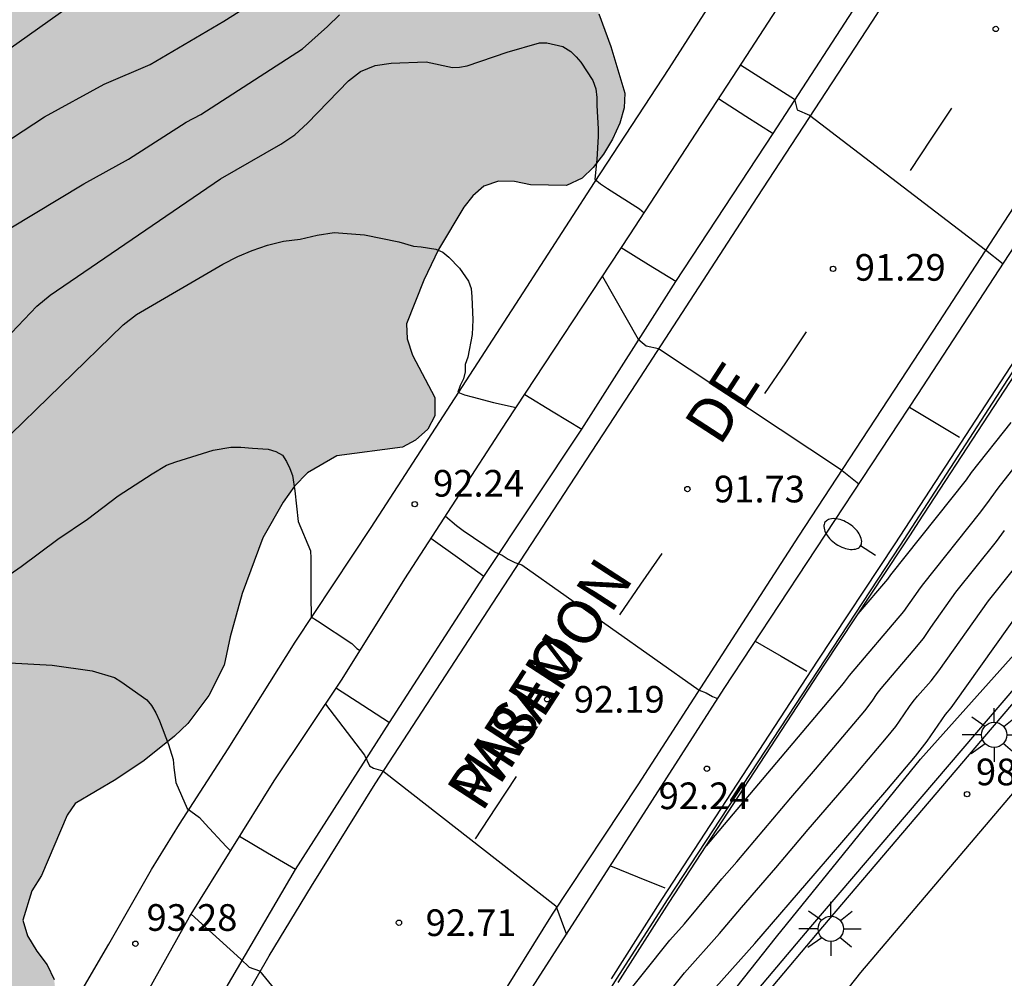
# Model space of a CAD drawing. Units: metres. Extents: x 582393 to 582746, y 4794040 to 4794291.
# Drawn here: x 582636 to 582664, y 4794117 to 4794144 of the extents above; entities that cross this region are included whole.
import ezdxf

# ---------------------------------------------------------------- set-up
doc = ezdxf.new("R2010")
doc.units = ezdxf.units.M
for name, color, linetype in [('020104', 34, 'Continuous'), ('020204', 9, 'Continuous'), ('020308', 9, 'Continuous'), ('060106', 9, 'BARANDILLA'), ('060108', 9, 'Continuous'), ('060113', 4, 'Continuous'), ('060134', 9, 'Continuous'), ('070105', 6, 'Continuous'), ('070108', 9, 'VALLA'), ('070111', 6, 'Continuous'), ('080306', 9, 'Continuous'), ('080312', 8, 'Continuous'), ('100105', 3, 'Continuous'), ('100106', 63, 'Continuous'), ('250202', 9, 'Continuous'), ('250206', 9, 'Continuous'), ('260101', 9, 'Continuous'), ('990504', 63, 'Continuous')]:
    doc.layers.add(name, color=color, linetype=linetype)
doc.layers.add('020105', color=24, linetype='Continuous', lineweight=30)
doc.styles.add('ARIAL', font='ARIAL.TTF', dxfattribs={"height": 1})
doc.styles.add('ARIALI', font='ARIALI.TTF', dxfattribs={"height": 1})
doc.linetypes.add('BARANDILLA', pattern='A,1,[201,DONOSTI.shx,S=0.1,R=0,X=0,Y=0],1', length=2)
doc.linetypes.add('VALLA', pattern='A,1,[200,DONOSTI.shx,S=0.1,R=0,X=0,Y=0],1', length=2)

# ---------------------------------------------------------------- blocks, each defined once
blk = doc.blocks.new('COTAPU')
blk.add_circle((0, 0), 0.075)
blk = doc.blocks.new('FAREDI')
blk.add_line((0, 0), (0.5, 0))
blk.add_lwpolyline([(0.5, 0, 0.159986), (0.538, -0.117, 0.106322), (0.675, -0.238, 0.071006), (0.858, -0.309, 0.057309), (1.099, -0.337, 0.057309), (1.339, -0.309, 0.071006), (1.522, -0.238, 0.106322), (1.659, -0.117, 0.159986), (1.697, 0, 0.159986), (1.659, 0.117, 0.106322), (1.522, 0.238, 0.071006), (1.339, 0.309, 0.057309), (1.099, 0.337, 0.057309), (0.858, 0.309, 0.071006), (0.675, 0.238, 0.106322), (0.538, 0.117, 0.159986)], format="xyb", close=True)
blk = doc.blocks.new('FAROLA')
for p, q in [((0, 0.355), (0, 0.755)), ((-0.63, 0.51), (-0.255, 0.245)), ((0.605, 0.49), (0.276, 0.223)), ((-0.355, 0), (-0.895, 0)), ((0.355, 0), (0.855, 0)), ((-0.65, -0.52), (-0.255, -0.24)), ((0.585, -0.52), (0.256, -0.246)), ((0, -0.355), (0, -0.755))]:
    blk.add_line(p, q)
blk.add_circle((0, 0), 0.355)

msp = doc.modelspace()

# ---------------------------------------------------------------- hatches: boundary and pattern name
at = {"layer": '990504'}
h = msp.add_hatch(color=256, dxfattribs=at)
h.paths.add_polyline_path([(582546.268, 4794041.19), (582546.238, 4794040.76), (582546.332, 4794040.225), (582394.15, 4794040.229), (582394.151, 4794113.286), (582394.342, 4794113.374), (582394.562, 4794113.354), (582394.748, 4794113.284), (582395.44, 4794112.774), (582395.654, 4794112.736), (582396.108, 4794112.866), (582396.316, 4794113), (582396.476, 4794113.184), (582396.548, 4794113.376), (582396.572, 4794113.86), (582396.544, 4794114.104), (582396.218, 4794115.028), (582396.094, 4794115.534), (582395.988, 4794116.657), (582395.788, 4794117.753), (582395.54, 4794118.059), (582395.346, 4794118.379), (582395.19, 4794118.883), (582395.272, 4794119.089), (582395.962, 4794120.269), (582396.26, 4794120.697), (582396.752, 4794121.703), (582397.068, 4794122.755), (582397.388, 4794124.197), (582397.588, 4794124.579), (582397.92, 4794125.003), (582398.126, 4794125.177), (582399.158, 4794125.869), (582400.254, 4794126.383), (582401.208, 4794126.889), (582402.05, 4794127.481), (582402.626, 4794128.137), (582402.834, 4794128.531), (582403.47, 4794130.545), (582403.632, 4794131.183), (582404.286, 4794132.515), (582404.71, 4794133.123), (582405.144, 4794133.425), (582406.548, 4794134.249), (582406.698, 4794134.385), (582407.434, 4794135.257), (582408.736, 4794136.983), (582409.392, 4794137.993), (582409.918, 4794138.889), (582411.278, 4794140.694), (582411.856, 4794141.802), (582412.546, 4794143.632), (582412.808, 4794145.128), (582412.816, 4794146.26), (582412.688, 4794147.252), (582412.387, 4794148.486), (582412.197, 4794149.502), (582411.913, 4794152.418), (582411.849, 4794153.622), (582411.755, 4794154.534), (582411.275, 4794156.906), (582410.989, 4794157.954), (582410.635, 4794159.024), (582410.289, 4794159.75), (582408.913, 4794161.62), (582408.283, 4794162.274), (582407.681, 4794163.22), (582407.457, 4794163.734), (582407.097, 4794164.916), (582406.453, 4794168.352), (582406.163, 4794169.578), (582406.161, 4794170.068), (582406.293, 4794170.508), (582406.321, 4794170.752), (582406.295, 4794171.184), (582406.155, 4794171.646), (582403.939, 4794175.052), (582402.323, 4794176.746), (582401.605, 4794177.676), (582401.053, 4794178.606), (582400.886, 4794179.038), (582400.4, 4794181.032), (582400.108, 4794181.734), (582399.384, 4794182.954), (582398.564, 4794184.138), (582397.9, 4794185.425), (582397.46, 4794186.445), (582396.48, 4794188.501), (582396.18, 4794189.305), (582395.74, 4794190.245), (582395.37, 4794191.155), (582394.153, 4794193.795), (582394.153, 4794211.431), (582394.228, 4794211.733), (582394.974, 4794213.555), (582395.544, 4794214.633), (582396.302, 4794216.219), (582397.804, 4794219.055), (582398.232, 4794220.019), (582398.752, 4794220.896), (582399.242, 4794221.908), (582400.569, 4794224.994), (582401.093, 4794226.492), (582401.699, 4794227.622), (582402.441, 4794229.72), (582403.299, 4794231.954), (582403.771, 4794233.024), (582404.081, 4794233.892), (582404.335, 4794235.132), (582404.661, 4794238.054), (582404.655, 4794239.088), (582404.595, 4794240.176), (582404.397, 4794241.346), (582404.087, 4794242.346), (582403.537, 4794243.318), (582402.371, 4794244.614), (582401.517, 4794245.166), (582400.605, 4794245.596), (582399.133, 4794246.138), (582398.097, 4794246.45), (582396.053, 4794246.91), (582394.154, 4794247.196), (582394.155, 4794290.222), (582646.623, 4794290.216), (582646.75, 4794289.246), (582647.278, 4794287.198), (582647.646, 4794286.25), (582647.926, 4794285.854), (582648.566, 4794285.19), (582649.206, 4794284.738), (582649.578, 4794284.602), (582650.018, 4794284.546), (582651.734, 4794284.526), (582652.186, 4794284.382), (582652.978, 4794283.962), (582653.802, 4794283.386), (582654.746, 4794282.858), (582655.698, 4794282.498), (582656.185, 4794282.486), (582656.645, 4794282.546), (582657.049, 4794282.706), (582657.393, 4794282.946), (582657.933, 4794284.102), (582658.029, 4794284.522), (582658.03, 4794285.998), (582657.934, 4794286.418), (582657.514, 4794287.574), (582657.418, 4794288.058), (582657.418, 4794288.982), (582657.494, 4794289.422), (582658.003, 4794290.216), (582666.552, 4794290.216), (582667.969, 4794289.586), (582668.361, 4794289.646), (582668.777, 4794289.774), (582669.153, 4794289.974), (582669.427, 4794290.216), (582707.539, 4794290.215), (582707.236, 4794288.875), (582707.112, 4794287.891), (582707.096, 4794287.411), (582706.852, 4794285.867), (582706.356, 4794284.723), (582705.732, 4794283.619), (582704.536, 4794280.859), (582704.124, 4794279.815), (582703.788, 4794278.471), (582703.62, 4794277.083), (582703.696, 4794275.767), (582704.58, 4794272.591), (582704.644, 4794272.047), (582704.648, 4794271.507), (582704.584, 4794270.239), (582704.084, 4794268.448), (582703.844, 4794267.42), (582703.428, 4794266.008), (582702.948, 4794264.752), (582702.872, 4794264.328), (582702.368, 4794262.816), (582701.996, 4794261.904), (582700.804, 4794260.032), (582700.204, 4794259.408), (582699.812, 4794259.188), (582699.36, 4794259.032), (582698.016, 4794258.776), (582696.608, 4794258.776), (582696.172, 4794258.84), (582694.28, 4794259.332), (582693.28, 4794259.456), (582691.176, 4794259.552), (582690.06, 4794259.656), (582689.012, 4794259.656), (582687.608, 4794259.608), (582686.144, 4794259.316), (582685.092, 4794258.984), (582684.568, 4794258.708), (582682.98, 4794257.568), (582678.58, 4794254.005), (582677.528, 4794253.085), (582676.512, 4794252.013), (582675.916, 4794251.253), (582675.56, 4794250.885), (582671.58, 4794246.945), (582670.68, 4794245.921), (582668.708, 4794243.081), (582667.676, 4794241.997), (582666.916, 4794241.021), (582666.24, 4794239.929), (582665.728, 4794238.773), (582665.352, 4794237.517), (582665.24, 4794236.697), (582665.256, 4794234.101), (582665.34, 4794231.905), (582665.488, 4794230.769), (582665.74, 4794229.741), (582665.996, 4794228.382), (582666.152, 4794225.998), (582666.376, 4794223.482), (582666.956, 4794221.898), (582667.224, 4794220.89), (582668.572, 4794217.45), (582670.072, 4794214.342), (582670.864, 4794212.87), (582671.995, 4794210.47), (582673.339, 4794207.07), (582673.691, 4794205.786), (582673.879, 4794204.826), (582673.831, 4794203.038), (582673.267, 4794199.662), (582673.007, 4794198.45), (582672.623, 4794196.958), (582672.335, 4794195.918), (582671.895, 4794194.606), (582671.359, 4794193.342), (582670.511, 4794190.822), (582670.019, 4794189.635), (582669.899, 4794189.243), (582669.475, 4794188.347), (582668.879, 4794187.499), (582667.931, 4794186.499), (582667.179, 4794185.807), (582666.387, 4794185.287), (582665.203, 4794184.759), (582663.079, 4794184.235), (582658.383, 4794182.939), (582658.035, 4794182.663), (582657.687, 4794182.455), (582655.763, 4794181.667), (582653.939, 4794180.779), (582651.631, 4794179.351), (582650.707, 4794178.855), (582647.851, 4794177.899), (582646.587, 4794177.355), (582644.504, 4794176.327), (582642.86, 4794175.64), (582640.644, 4794174.576), (582638.048, 4794173.016), (582636.764, 4794172.372), (582633.636, 4794170.508), (582632.516, 4794169.64), (582632.24, 4794169.296), (582631.86, 4794168.932), (582629.052, 4794165.864), (582627.144, 4794163.62), (582626.5, 4794162.8), (582626.144, 4794162.44), (582625.876, 4794162.072), (582625.5, 4794161.672), (582624.864, 4794160.84), (582623.256, 4794158.94), (582622.668, 4794158.128), (582619.736, 4794153.045), (582619.656, 4794152.653), (582618.66, 4794149.729), (582618.276, 4794148.349), (582617.792, 4794146.985), (582616.996, 4794144.473), (582615.972, 4794141.833), (582614.856, 4794139.417), (582613.988, 4794136.889), (582613.552, 4794135.505), (582613.452, 4794135.053), (582612.936, 4794133.317), (582612.427, 4794130.617), (582611.767, 4794127.906), (582611.463, 4794126.834), (582609.443, 4794120.534), (582609.015, 4794119.302), (582608.623, 4794118.522), (582608.355, 4794118.202), (582608.171, 4794117.806), (582607.959, 4794117.466), (582607.675, 4794117.15), (582606.615, 4794116.314), (582604.907, 4794115.178), (582602.787, 4794113.982), (582602.471, 4794113.658), (582602.239, 4794113.31), (582601.691, 4794112.11), (582601.283, 4794111.346), (582601.191, 4794110.886), (582601.179, 4794110.39), (582601.283, 4794109.366), (582601.587, 4794108.358), (582601.815, 4794107.882), (582602.343, 4794107.03), (582602.655, 4794106.658), (582603.695, 4794105.706), (582604.499, 4794105.034), (582605.187, 4794104.218), (582605.671, 4794103.47), (582606.223, 4794102.918), (582606.639, 4794102.786), (582607.507, 4794102.634), (582608.343, 4794102.602), (582609.303, 4794102.686), (582609.847, 4794102.842), (582610.599, 4794103.198), (582611.255, 4794103.714), (582611.551, 4794104.034), (582612.355, 4794105.21), (582612.675, 4794105.974), (582612.807, 4794106.514), (582612.831, 4794107.078), (582612.779, 4794107.474), (582612.331, 4794108.83), (582612.071, 4794110.774), (582611.991, 4794112.166), (582612.031, 4794114.566), (582612.343, 4794115.926), (582612.827, 4794117.226), (582614.507, 4794119.894), (582615.079, 4794121.262), (582615.595, 4794123.85), (582615.739, 4794125.27), (582615.839, 4794127.513), (582616.083, 4794128.841), (582616.403, 4794130.205), (582616.923, 4794131.525), (582617.967, 4794133.649), (582618.595, 4794134.829), (582620.011, 4794136.829), (582620.475, 4794137.709), (582620.563, 4794138.213), (582620.531, 4794138.737), (582620.383, 4794139.277), (582619.463, 4794140.981), (582618.988, 4794142.105), (582618.912, 4794142.629), (582618.98, 4794143.129), (582619.172, 4794143.661), (582619.86, 4794144.961), (582621.028, 4794146.525), (582622.136, 4794148.325), (582622.632, 4794149.249), (582623.044, 4794150.577), (582623.16, 4794151.509), (582623.62, 4794152.897), (582624.056, 4794153.857), (582624.408, 4794154.844), (582624.908, 4794155.792), (582626.072, 4794157.752), (582626.328, 4794158.1), (582627.132, 4794159.136), (582628.172, 4794160.184), (582629.892, 4794161.48), (582630.732, 4794162.216), (582631.488, 4794162.944), (582632.408, 4794163.996), (582634.352, 4794165.864), (582636.064, 4794167.36), (582637.828, 4794168.768), (582638.836, 4794169.796), (582640.044, 4794170.856), (582640.9, 4794171.552), (582641.84, 4794172.248), (582642.876, 4794172.916), (582643.895, 4794173.432), (582645.339, 4794174.052), (582646.727, 4794174.495), (582649.775, 4794175.327), (582651.087, 4794175.799), (582655.395, 4794177.483), (582656.375, 4794177.739), (582660.007, 4794178.815), (582662.047, 4794179.443), (582664.391, 4794180.239), (582664.675, 4794180.535), (582665.971, 4794181.167), (582667.199, 4794181.831), (582669.515, 4794183.271), (582671.379, 4794184.999), (582672.119, 4794185.763), (582672.899, 4794186.467), (582674.179, 4794187.754), (582674.615, 4794188.058), (582674.987, 4794188.25), (582675.375, 4794188.39), (582675.887, 4794188.442), (582676.295, 4794188.398), (582676.771, 4794188.234), (582677.159, 4794187.99), (582677.491, 4794187.658), (582677.783, 4794187.242), (582677.983, 4794186.75), (582678.067, 4794186.334), (582678.099, 4794185.914), (582677.987, 4794184.559), (582677.735, 4794184.163), (582677.307, 4794183.919), (582676.895, 4794183.815), (582675.895, 4794183.603), (582674.891, 4794183.451), (582674.035, 4794183.155), (582673.639, 4794182.827), (582673.363, 4794182.511), (582673.163, 4794182.111), (582672.731, 4794180.703), (582672.355, 4794179.683), (582671.739, 4794178.387), (582671.251, 4794177.231), (582671.023, 4794176.855), (582670.711, 4794176.523), (582668.623, 4794174.983), (582667.627, 4794173.803), (582667.331, 4794173.359), (582667.091, 4794172.907), (582666.607, 4794171.607), (582666.607, 4794171.171), (582666.831, 4794169.759), (582667.167, 4794168.915), (582667.055, 4794168.419), (582666.823, 4794167.963), (582666.567, 4794167.627), (582666.243, 4794167.323), (582664.999, 4794166.487), (582664.243, 4794165.843), (582663.199, 4794164.599), (582662.919, 4794164.179), (582662.699, 4794163.739), (582662.159, 4794162.507), (582662.115, 4794162.027), (582662.251, 4794161.571), (582662.603, 4794161.231), (582662.915, 4794160.832), (582663.003, 4794160.384), (582662.999, 4794159.948), (582662.931, 4794159.54), (582662.703, 4794159.096), (582662.451, 4794158.784), (582662.123, 4794158.552), (582661.715, 4794158.416), (582661.223, 4794158.352), (582658.775, 4794158.252), (582655.863, 4794157.948), (582654.171, 4794157.268), (582653.771, 4794157.028), (582653.383, 4794156.712), (582653.035, 4794156.348), (582652.571, 4794155.58), (582652.431, 4794155.172), (582652.431, 4794154.32), (582652.863, 4794154.052), (582653.267, 4794153.948), (582655.007, 4794153.824), (582655.363, 4794153.632), (582655.675, 4794153.352), (582655.883, 4794152.98), (582655.991, 4794152.532), (582656.003, 4794152.056), (582655.907, 4794151.556), (582655.683, 4794151.04), (582655.475, 4794150.68), (582653.059, 4794147.424), (582652.483, 4794146.44), (582652.295, 4794145.944), (582652.199, 4794145.452), (582652.179, 4794144.976), (582652.239, 4794144.512), (582652.571, 4794143.588), (582652.963, 4794142.276), (582652.947, 4794141.864), (582652.827, 4794141.436), (582652.623, 4794140.988), (582652.363, 4794140.56), (582652.075, 4794140.188), (582651.767, 4794139.892), (582651.323, 4794139.684), (582650.315, 4794139.704), (582649.867, 4794139.792), (582649.411, 4794139.808), (582648.999, 4794139.66), (582648.691, 4794139.388), (582648.439, 4794139.072), (582647.731, 4794137.884), (582647.315, 4794137.021), (582646.827, 4794135.797), (582646.847, 4794135.369), (582646.995, 4794134.913), (582647.623, 4794133.721), (582647.623, 4794133.205), (582647.431, 4794132.833), (582647.083, 4794132.525), (582646.711, 4794132.325), (582644.867, 4794132.081), (582644.047, 4794131.601), (582643.679, 4794131.233), (582643.359, 4794130.781), (582642.791, 4794129.773), (582642.203, 4794128.217), (582641.867, 4794126.997), (582641.699, 4794126.201), (582641.271, 4794125.349), (582640.675, 4794124.553), (582640.299, 4794124.197), (582639.451, 4794123.517), (582638.655, 4794122.981), (582637.507, 4794122.309), (582637.279, 4794121.977), (582636.563, 4794120.281), (582636.291, 4794119.857), (582636.035, 4794119.029), (582636.163, 4794118.585), (582636.427, 4794118.153), (582636.722, 4794117.769), (582636.918, 4794117.357), (582636.962, 4794116.941), (582636.866, 4794116.505), (582636.31, 4794114.813), (582636.046, 4794114.413), (582635.67, 4794114.137), (582635.21, 4794113.965), (582634.706, 4794113.893), (582633.75, 4794113.853), (582633.287, 4794113.705), (582632.931, 4794113.501), (582632.659, 4794113.202), (582632.479, 4794112.85), (582632.33, 4794111.502), (582632.078, 4794110.626), (582631.858, 4794110.25), (582631.71, 4794109.794), (582631.626, 4794109.362), (582631.594, 4794108.902), (582631.682, 4794107.91), (582631.682, 4794107.43), (582631.578, 4794106.942), (582631.394, 4794106.562), (582631.138, 4794106.186), (582630.814, 4794105.834), (582628.726, 4794104.054), (582628.394, 4794103.65), (582628.15, 4794103.214), (582628.002, 4794102.734), (582627.946, 4794102.226), (582628.022, 4794101.726), (582628.766, 4794099.87), (582628.906, 4794099.382), (582628.938, 4794098.854), (582628.894, 4794098.322), (582628.754, 4794097.778), (582628.606, 4794097.406), (582627.934, 4794096.182), (582626.79, 4794094.282), (582626.294, 4794093.29), (582625.838, 4794091.71), (582625.77, 4794091.178), (582625.718, 4794088.506), (582625.578, 4794088.094), (582625.202, 4794087.362), (582624.418, 4794086.218), (582624.21, 4794085.786), (582624.058, 4794085.294), (582624.038, 4794084.786), (582624.094, 4794084.379), (582624.278, 4794083.991), (582624.546, 4794083.663), (582624.698, 4794083.219), (582624.702, 4794081.411), (582624.542, 4794079.679), (582624.882, 4794077.907), (582624.854, 4794077.467), (582624.746, 4794076.987), (582624.41, 4794075.911), (582623.234, 4794072.611), (582622.71, 4794070.947), (582622.418, 4794069.243), (582622.294, 4794068.083), (582622.294, 4794065.675), (582622.378, 4794064.407), (582622.61, 4794063.127), (582622.798, 4794060.639), (582623.098, 4794058.063), (582623.334, 4794056.691), (582623.466, 4794055.535), (582624.253, 4794051.767), (582625.173, 4794048.288), (582626.141, 4794045.608), (582626.341, 4794045.22), (582628.229, 4794041.824), (582629.017, 4794040.784), (582629.495, 4794040.224), (582602.101, 4794040.224), (582602.127, 4794040.602), (582602.445, 4794041.424), (582602.551, 4794042.29), (582602.103, 4794043.766), (582602.113, 4794044.29), (582602.245, 4794044.758), (582602.555, 4794045.44), (582602.607, 4794045.63), (582602.607, 4794045.832), (582602.495, 4794046.258), (582602.045, 4794047.186), (582601.879, 4794047.676), (582601.857, 4794047.948), (582601.907, 4794049.132), (582601.981, 4794049.324), (582602.259, 4794049.73), (582602.973, 4794050.54), (582603.649, 4794051.416), (582603.859, 4794051.896), (582603.907, 4794052.35), (582603.845, 4794053.108), (582603.679, 4794053.652), (582602.845, 4794055.436), (582602.485, 4794056.734), (582602.251, 4794057.888), (582602.205, 4794059.112), (582602.217, 4794060.304), (582602.287, 4794061.342), (582602.407, 4794062.486), (582602.953, 4794065.653), (582603.101, 4794066.721), (582603.249, 4794069.135), (582603.255, 4794070.347), (582603.415, 4794071.571), (582603.753, 4794072.635), (582604.165, 4794073.711), (582605.325, 4794075.943), (582605.912, 4794077.413), (582606.362, 4794078.585), (582606.902, 4794080.377), (582607.084, 4794081.477), (582607.054, 4794082.519), (582606.934, 4794083.053), (582606.802, 4794083.303), (582606.606, 4794083.511), (582606.36, 4794083.623), (582606.078, 4794083.651), (582605.798, 4794083.635), (582605.548, 4794083.535), (582605.152, 4794083.221), (582604.45, 4794082.509), (582603.748, 4794081.711), (582603.21, 4794080.835), (582602.726, 4794079.855), (582601.85, 4794077.859), (582601.488, 4794076.823), (582600.966, 4794074.683), (582600.08, 4794071.605), (582599.522, 4794069.497), (582599.094, 4794068.441), (582598.628, 4794067.648), (582598.405, 4794066.996), (582598.391, 4794065.778), (582598.829, 4794063.598), (582598.969, 4794062.426), (582599.001, 4794061.24), (582599.245, 4794057.21), (582599.253, 4794056.08), (582599.455, 4794054.634), (582599.553, 4794053.494), (582599.555, 4794052.424), (582599.649, 4794051.81), (582599.573, 4794051.33), (582599.531, 4794049.696), (582599.373, 4794048.622), (582598.977, 4794043.986), (582598.847, 4794042.932), (582598.411, 4794040.782), (582598.351, 4794040.224), (582581.825, 4794040.225), (582581.433, 4794041.253), (582581.071, 4794042.363), (582580.21, 4794044.461), (582579.434, 4794045.737), (582578.858, 4794047.021), (582578.516, 4794048.153), (582578.566, 4794048.325), (582578.784, 4794048.594), (582579.106, 4794048.806), (582579.284, 4794048.834), (582580.52, 4794048.84), (582582.436, 4794048.728), (582584.525, 4794048.73), (582586.041, 4794048.856), (582587.287, 4794048.91), (582588.885, 4794048.916), (582590.923, 4794049.02), (582591.863, 4794049.18), (582592.593, 4794049.55), (582592.793, 4794049.758), (582592.991, 4794050.102), (582593.113, 4794050.626), (582593.075, 4794051.392), (582593.015, 4794051.656), (582592.727, 4794052.376), (582592.163, 4794053.266), (582591.483, 4794054.194), (582590.771, 4794055.068), (582589.955, 4794055.808), (582589.83, 4794055.964), (582589.714, 4794056.14), (582589.368, 4794056.928), (582589.378, 4794057.364), (582589.566, 4794057.83), (582590.336, 4794058.96), (582590.868, 4794059.906), (582590.882, 4794060.18), (582590.788, 4794060.816), (582590.698, 4794061.124), (582590.342, 4794061.888), (582589.702, 4794062.724), (582588.424, 4794063.79), (582587.704, 4794064.502), (582587.034, 4794065.322), (582586.77, 4794065.854), (582586.688, 4794066.116), (582586.638, 4794066.366), (582586.616, 4794067.082), (582586.544, 4794067.424), (582585.998, 4794068.182), (582585.75, 4794068.434), (582584.384, 4794069.454), (582584.046, 4794069.802), (582583.786, 4794070.246), (582583.73, 4794070.466), (582583.752, 4794070.9), (582584.128, 4794071.762), (582585.936, 4794074.432), (582587.076, 4794076.29), (582588.324, 4794078.185), (582588.852, 4794079.181), (582589.3, 4794080.353), (582589.572, 4794081.463), (582589.572, 4794081.661), (582589.54, 4794081.935), (582589.42, 4794082.129), (582589.204, 4794082.281), (582589.006, 4794082.345), (582588.78, 4794082.357), (582588.064, 4794082.259), (582587.622, 4794082.029), (582585.94, 4794080.475), (582585.326, 4794079.663), (582584.51, 4794078.736), (582583.384, 4794076.442), (582581.432, 4794073.18), (582579.696, 4794070.902), (582579.39, 4794070.608), (582578.098, 4794068.478), (582577.592, 4794067.542), (582576.728, 4794065.566), (582576.146, 4794064.508), (582575.478, 4794063.642), (582574.91, 4794063.204), (582573.812, 4794062.672), (582573.174, 4794062.558), (582572.688, 4794062.584), (582572.27, 4794062.762), (582572.098, 4794062.908), (582571.866, 4794063.208), (582571.394, 4794064.542), (582571.368, 4794064.966), (582571.832, 4794066.734), (582572.024, 4794068.762), (582572.062, 4794070.062), (582572.026, 4794070.666), (582571.54, 4794071.899), (582571.144, 4794072.035), (582570.504, 4794072.331), (582570.36, 4794072.459), (582569.962, 4794073.009), (582569.142, 4794074.357), (582568.848, 4794074.611), (582568.681, 4794074.703), (582568.295, 4794074.757), (582566.983, 4794074.729), (582565.951, 4794074.499), (582565.179, 4794074.131), (582564.999, 4794073.963), (582564.893, 4794073.797), (582564.519, 4794072.723), (582564.251, 4794070.977), (582564.217, 4794070.485), (582564.135, 4794070.251), (582563.681, 4794069.421), (582563.471, 4794069.269), (582563.285, 4794069.197), (582563.091, 4794069.185), (582562.243, 4794069.273), (582561.649, 4794069.229), (582561.363, 4794068.927), (582560.873, 4794068.229), (582560.675, 4794068.101), (582560.207, 4794068.123), (582559.817, 4794068.291), (582559.417, 4794068.587), (582558.915, 4794069.087), (582558.517, 4794069.317), (582558.279, 4794069.363), (582556.857, 4794069.347), (582555.489, 4794069.217), (582554.669, 4794068.911), (582554.351, 4794068.641), (582553.369, 4794067.452), (582552.629, 4794066.334), (582551.979, 4794065.502), (582551.287, 4794064.812), (582549.749, 4794063.768), (582548.563, 4794062.764), (582547.669, 4794061.75), (582547.111, 4794061.09), (582544.999, 4794057.678), (582543.769, 4794056.318), (582543.763, 4794056.094), (582543.817, 4794055.86), (582544.041, 4794055.468), (582544.457, 4794054.902), (582544.869, 4794054.006), (582545.133, 4794053.602), (582545.453, 4794052.896), (582545.513, 4794052.244), (582545.631, 4794051.854), (582545.959, 4794050.242), (582546.319, 4794049.244), (582546.763, 4794048.192), (582547.021, 4794047.376), (582547.576, 4794045.934), (582547.754, 4794045.356), (582547.922, 4794044.302), (582548.126, 4794043.486), (582548.098, 4794043.086), (582547.432, 4794042.446), (582546.536, 4794041.784), (582546.4, 4794041.58)])
h.paths.add_polyline_path([(582584.699, 4794266.54), (582584.371, 4794267.276), (582584.099, 4794267.652), (582583.355, 4794268.332), (582582.059, 4794269.308), (582580.523, 4794270.62), (582578.259, 4794272.388), (582577.724, 4794273.076), (582576.86, 4794273.9), (582575.668, 4794275.196), (582575.196, 4794275.876), (582575.076, 4794276.212), (582575.02, 4794276.724), (582575.052, 4794277.268), (582575.196, 4794277.66), (582575.42, 4794278.068), (582575.716, 4794278.5), (582576.092, 4794278.916), (582576.516, 4794279.3), (582576.972, 4794279.628), (582577.428, 4794279.868), (582578.412, 4794280.164), (582581.508, 4794280.204), (582581.996, 4794280.244), (582582.988, 4794280.452), (582583.924, 4794280.812), (582585.379, 4794281.596), (582585.867, 4794281.82), (582586.331, 4794281.98), (582586.779, 4794282.068), (582587.251, 4794282.068), (582588.523, 4794281.652), (582588.931, 4794281.46), (582589.267, 4794281.236), (582589.547, 4794280.788), (582589.587, 4794277.932), (582590.043, 4794276.772), (582590.259, 4794276.436), (582590.475, 4794275.948), (582590.955, 4794275.364), (582592.011, 4794274.42), (582592.355, 4794274.252), (582592.699, 4794274.124), (582594.163, 4794274.004), (582594.643, 4794273.908), (582596.907, 4794273.108), (582597.803, 4794272.716), (582598.187, 4794272.492), (582598.507, 4794272.252), (582598.859, 4794271.892), (582599.035, 4794271.524), (582599.067, 4794270.148), (582599.667, 4794268.924), (582599.931, 4794268.516), (582600.307, 4794268.1), (582601.107, 4794267.548), (582602.515, 4794266.82), (582603.835, 4794266.204), (582604.603, 4794265.58), (582605.251, 4794264.82), (582605.483, 4794264.468), (582605.675, 4794264.1), (582605.795, 4794263.724), (582605.826, 4794262.084), (582605.746, 4794261.692), (582605.546, 4794261.316), (582604.858, 4794260.604), (582604.426, 4794260.244), (582604.122, 4794259.9), (582603.746, 4794259.572), (582603.474, 4794259.244), (582603.074, 4794258.196), (582602.914, 4794257.404), (582602.922, 4794255.732), (582603.026, 4794255.244), (582603.274, 4794254.916), (582603.586, 4794254.596), (582604.786, 4794253.58), (582605.226, 4794253.324), (582605.698, 4794253.108), (582606.722, 4794252.78), (582607.226, 4794252.66), (582607.778, 4794252.596), (582609.554, 4794252.604), (582610.162, 4794252.708), (582610.738, 4794252.884), (582611.226, 4794253.14), (582611.618, 4794253.436), (582611.922, 4794253.788), (582612.154, 4794254.18), (582612.33, 4794254.588), (582612.45, 4794255.02), (582612.506, 4794255.484), (582612.514, 4794257.316), (582612.57, 4794257.788), (582613.002, 4794259.084), (582613.93, 4794261.212), (582614.226, 4794262.212), (582614.482, 4794263.268), (582614.794, 4794264.284), (582615.354, 4794265.756), (582615.362, 4794266.228), (582615.922, 4794267.099), (582616.242, 4794267.499), (582617.594, 4794268.795), (582618.282, 4794269.211), (582618.682, 4794269.347), (582619.634, 4794269.467), (582620.194, 4794269.467), (582620.778, 4794269.411), (582621.378, 4794269.275), (582622.45, 4794268.827), (582623.338, 4794268.211), (582623.722, 4794267.867), (582624.042, 4794267.515), (582624.282, 4794267.155), (582624.442, 4794266.763), (582624.522, 4794266.347), (582624.522, 4794265.915), (582623.962, 4794264.251), (582623.73, 4794263.323), (582623.61, 4794262.323), (582623.618, 4794261.843), (582623.714, 4794261.355), (582624.082, 4794260.428), (582624.37, 4794259.956), (582624.626, 4794259.636), (582626.018, 4794258.276), (582626.346, 4794257.908), (582626.602, 4794257.54), (582626.85, 4794256.004), (582626.85, 4794255.58), (582626.794, 4794255.156), (582626.666, 4794254.74), (582626.458, 4794254.364), (582626.154, 4794254.012), (582625.778, 4794253.692), (582624.85, 4794253.1), (582623.922, 4794252.628), (582622.994, 4794252.252), (582621.986, 4794251.932), (582619.482, 4794251.356), (582616.922, 4794250.812), (582613.402, 4794250.252), (582611.042, 4794249.98), (582609.682, 4794249.868), (582606.602, 4794249.412), (582604.682, 4794249.292), (582603.618, 4794249.18), (582602.242, 4794248.964), (582600.89, 4794248.588), (582599.506, 4794248.276), (582595.914, 4794247.18), (582594.93, 4794246.965), (582594.498, 4794246.909), (582593.618, 4794246.909), (582592.451, 4794247.133), (582592.107, 4794247.341), (582590.843, 4794247.357), (582588.755, 4794246.701), (582587.851, 4794246.669), (582587.483, 4794246.853), (582587.179, 4794247.213), (582586.475, 4794248.325), (582586.291, 4794248.701), (582586.171, 4794249.197), (582586.115, 4794249.637), (582586.459, 4794250.893), (582587.035, 4794252.133), (582588.083, 4794255.196), (582588.171, 4794255.676), (582588.163, 4794256.124), (582588.011, 4794256.596), (582587.099, 4794257.884), (582586.875, 4794258.268), (582586.715, 4794258.668), (582586.643, 4794259.108), (582586.643, 4794259.564), (582586.971, 4794261.26), (582586.963, 4794261.796), (582586.595, 4794262.772), (582585.779, 4794264.46), (582584.859, 4794265.748), (582584.811, 4794266.124)], flags=0)

# ---------------------------------------------------------------- linework, layer by layer
at = {"layer": '020104', "flags": 128}
for points, elevation in [([(582621.106, 4794114.567), (582622.123, 4794119.42), (582622.218, 4794119.687), (582623.774, 4794124.336), (582623.947, 4794124.762), (582624.652, 4794126.045), (582625.653, 4794127.621), (582628.084, 4794131.884), (582629.52, 4794134.49), (582629.872, 4794135.408), (582630.068, 4794135.848), (582630.341, 4794136.226), (582631.598, 4794137.678), (582632.972, 4794138.985), (582633.036, 4794139.038), (582634.563, 4794140.258), (582636.644, 4794141.614), (582638.328, 4794142.528), (582639.62, 4794143.088), (582641.688, 4794144.305), (582642.911, 4794145.083)], 90.5), ([(582622.717, 4794117.364), (582623.1, 4794118.778), (582623.293, 4794119.411), (582623.421, 4794119.856), (582624.975, 4794124.061), (582625.178, 4794124.5), (582628.124, 4794130.101), (582630.53, 4794133.458), (582631.057, 4794134.265), (582632.621, 4794136.175), (582632.946, 4794136.518), (582633.641, 4794137.116), (582635.651, 4794138.465), (582637.753, 4794139.733), (582639.004, 4794140.422), (582640.63, 4794141.46), (582641.038, 4794141.675), (582643.904, 4794143.522), (582644.602, 4794144.154), (582644.946, 4794144.483)], 91), ([(582632.683, 4794132.358), (582636.434, 4794136.292), (582636.806, 4794136.599), (582641.6, 4794139.866), (582643.289, 4794140.842), (582643.688, 4794141.109), (582644.045, 4794141.431), (582645.192, 4794142.623), (582645.53, 4794142.887), (582645.948, 4794143.053), (582646.392, 4794143.119), (582647.376, 4794143.159), (582648.124, 4794143.004), (582648.316, 4794143.007), (582648.532, 4794143.049), (582649.66, 4794143.433), (582650.572, 4794143.693), (582650.772, 4794143.691), (582651.226, 4794143.593), (582651.446, 4794143.447), (582651.598, 4794143.305), (582651.73, 4794143.149), (582652.072, 4794142.637), (582652.152, 4794142.399), (582652.184, 4794142.159), (582652.182, 4794141.937), (582652.22, 4794141.281), (582652.222, 4794141.061), (582652.182, 4794140.413), (582652.124, 4794139.861), (582652.28, 4794139.727), (582652.478, 4794139.597), (582653.379, 4794139.025), (582653.512, 4794138.917)], 91.5), ([(582656.222, 4794143.073), (582657.737, 4794142.107), (582657.819, 4794141.815), (582658.165, 4794141.663), (582663.111, 4794137.873), (582663.608, 4794137.481)], 91), ([(582635.342, 4794132.35), (582638.856, 4794135.767), (582639.235, 4794136.061), (582641.664, 4794137.471), (582642.082, 4794137.691), (582642.485, 4794137.856), (582642.918, 4794138.004), (582643.365, 4794138.118), (582643.834, 4794138.179), (582644.313, 4794138.285), (582644.791, 4794138.362), (582645.648, 4794138.296), (582646.614, 4794138.104), (582647.022, 4794137.98), (582647.24, 4794137.958), (582647.65, 4794137.892), (582647.848, 4794137.81), (582648.02, 4794137.666), (582648.314, 4794137.36), (582648.568, 4794136.998), (582648.65, 4794136.788), (582648.664, 4794136.556), (582648.69, 4794135.911), (582648.67, 4794135.491), (582648.552, 4794134.861), (582648.478, 4794134.651), (582648.474, 4794134.441), (582648.43, 4794134.245), (582648.338, 4794134.063), (582648.274, 4794133.873), (582648.462, 4794133.801), (582648.67, 4794133.745), (582649.275, 4794133.583), (582649.91, 4794133.441)], 92), ([(582652.335, 4794137.123), (582653.339, 4794135.367), (582653.565, 4794135.179), (582653.911, 4794135.103), (582659.029, 4794131.705), (582659.549, 4794131.292)], 91.5), ([(582660.97, 4794133.449), (582661.676, 4794133.028), (582662.381, 4794132.606)], 91.5), ([(582659.532, 4794127.64), (582660.365, 4794128.615), (582660.45, 4794128.735), (582662.573, 4794131.407), (582662.72, 4794131.612), (582663.837, 4794133.019)], 93), ([(582664.353, 4794132.309), (582663.455, 4794131.176), (582663.143, 4794130.737), (582662.933, 4794130.462), (582661.365, 4794128.491), (582661.273, 4794128.371), (582660.809, 4794127.71), (582659.273, 4794125.911), (582659.136, 4794125.715), (582659.061, 4794125.625), (582655.254, 4794121.118)], 93.5), ([(582647.924, 4794130.387), (582648.231, 4794130.125), (582648.417, 4794129.985), (582649.321, 4794129.377), (582649.515, 4794129.287), (582649.687, 4794129.173), (582649.873, 4794129.085), (582650.067, 4794129.021), (582655.059, 4794125.495), (582655.257, 4794125.419), (582655.435, 4794125.317), (582655.576, 4794125.257)], 92), ([(582652.711, 4794116.567), (582654.236, 4794118.469), (582654.642, 4794118.923), (582655.696, 4794120.186), (582656.113, 4794120.664), (582657.638, 4794122.472), (582658.329, 4794123.273), (582659.717, 4794124.916), (582659.928, 4794125.184), (582660.068, 4794125.405), (582660.177, 4794125.544), (582661.081, 4794126.599), (582661.364, 4794126.945), (582661.571, 4794127.252), (582662.28, 4794128.248), (582663.416, 4794129.673), (582663.646, 4794129.98)], 94), ([(582653.717, 4794116.385), (582654.647, 4794117.545), (582655.634, 4794118.649), (582656.246, 4794119.383), (582657.216, 4794120.5), (582658.127, 4794121.579), (582659.315, 4794122.955), (582660.328, 4794124.154), (582660.588, 4794124.474), (582660.697, 4794124.621), (582660.976, 4794125.037), (582661.081, 4794125.178), (582661.198, 4794125.322), (582661.584, 4794125.761), (582661.8, 4794126.035), (582663.195, 4794128.005), (582663.899, 4794128.884)], 94.5), ([(582656.632, 4794126.868), (582657.36, 4794126.449), (582658.088, 4794126.029)], 92), ([(582635.666, 4794126.26), (582636.858, 4794126.196), (582637.982, 4794126.036), (582638.616, 4794125.846), (582638.796, 4794125.736), (582639.52, 4794125.224), (582639.654, 4794125.068), (582639.78, 4794124.854), (582639.876, 4794124.63), (582640.134, 4794123.966), (582640.264, 4794123.548), (582640.286, 4794123.324), (582640.338, 4794122.9), (582640.661, 4794122.172), (582641.003, 4794121.918), (582641.169, 4794121.736), (582641.751, 4794121.096), (582641.876, 4794120.974)], 93), ([(582640.77, 4794119.197), (582642.171, 4794117.936), (582642.399, 4794117.708), (582642.689, 4794117.6), (582646.879, 4794112.476), (582647.264, 4794111.952)], 93)]:
    msp.add_lwpolyline(points, dxfattribs=dict(at, elevation=elevation))
at = {"layer": '020105', "flags": 128}
for points, elevation in [([(582620.406, 4794116.508), (582621.158, 4794119.88), (582621.686, 4794121.764), (582622.55, 4794124.552), (582622.725, 4794125.001), (582625.006, 4794129.352), (582626.006, 4794131.009), (582628.477, 4794135.286), (582629.082, 4794136.588), (582629.742, 4794137.804), (582630.271, 4794138.62), (582631.129, 4794139.741), (582631.796, 4794140.376), (582632.087, 4794140.685), (582633.794, 4794142.088), (582634.532, 4794142.739), (582637.317, 4794144.709)], 90), ([(582634.954, 4794128.256), (582635.99, 4794128.974), (582637.024, 4794129.742), (582637.858, 4794130.3), (582638.718, 4794130.958), (582639.676, 4794131.574), (582640.08, 4794131.818), (582640.34, 4794131.91), (582641.392, 4794132.242), (582641.888, 4794132.326), (582642.17, 4794132.326), (582642.497, 4794132.303), (582642.932, 4794132.272), (582643.148, 4794132.204), (582643.34, 4794132.098), (582643.454, 4794131.924), (582643.55, 4794131.728), (582643.618, 4794131.53), (582643.682, 4794131.096), (582643.78, 4794130.24), (582644.13, 4794129.412), (582644.14, 4794129.208), (582644.14, 4794128.15), (582644.145, 4794127.56), (582644.323, 4794127.448), (582645.285, 4794126.806), (582645.429, 4794126.666), (582645.524, 4794126.61)], 92.5), ([(582655.057, 4794116.622), (582656.626, 4794118.376), (582658.319, 4794120.336), (582660.339, 4794122.683), (582661.142, 4794123.636), (582661.467, 4794124.058), (582661.985, 4794124.811), (582662.143, 4794124.996), (582662.237, 4794125.126), (582664.11, 4794127.762)], 95), ([(582644.55, 4794125.101), (582645.647, 4794123.668), (582645.783, 4794123.368), (582645.899, 4794123.302), (582646.159, 4794123.23), (582651.025, 4794119.428), (582651.325, 4794118.628)], 92.5), ([(582652.563, 4794120.558), (582653.326, 4794120.249), (582654.088, 4794119.94)], 92.5)]:
    msp.add_lwpolyline(points, dxfattribs=dict(at, elevation=elevation))
at = {"layer": '060106'}
msp.add_polyline3d([(582646.851, 4794103.633, 97.166), (582649.074, 4794108.024, 97.529), (582658.197, 4794118.842, 98.581), (582664.019, 4794125.654, 98.596), (582673.865, 4794137.24, 98.616), (582674.092, 4794137.64, 98.598), (582683.087, 4794153.626, 97.782), (582683.238, 4794153.882, 97.765), (582683.374, 4794154.182, 97.747), (582691.639, 4794171.998, 96.725)], dxfattribs=at)
at = {"layer": '060108'}
for points in [[(582650.119, 4794116.747, 92.808), (582655.759, 4794125.543, 92.102), (582661.207, 4794133.808, 91.468), (582665.363, 4794140.166, 90.966), (582669.361, 4794146.592, 90.546), (582671.117, 4794149.684, 90.306), (582672.783, 4794152.93, 90.114), (582675.591, 4794158.849, 89.766), (582679.643, 4794167.369, 89.28), (582682.597, 4794173.579, 89.006), (582685.679, 4794180.094, 88.634), (582688.589, 4794186.195, 88.36)], [(582639.079, 4794116.189, 93.384), (582640.723, 4794119.121, 93.144), (582643.103, 4794122.945, 92.822), (582645.021, 4794125.803, 92.58), (582646.783, 4794128.629, 92.328), (582649.651, 4794133.047, 91.98), (582653.109, 4794138.298, 91.534), (582656.273, 4794143.152, 91.144), (582659.15, 4794147.57, 90.79), (582660.472, 4794149.72, 90.624), (582661.48, 4794151.404, 90.524), (582662.308, 4794152.898, 90.414), (582663.092, 4794154.38, 90.316), (582664.008, 4794156.142, 90.18), (582665.064, 4794158.36, 90.036), (582666.366, 4794161.135, 89.86), (582668.412, 4794165.437, 89.61), (582670.61, 4794170.031, 89.364), (582673.17, 4794175.455, 89.1), (582676.328, 4794181.973, 88.756), (582678.045, 4794181.138, 88.692)]]:
    msp.add_polyline3d(points, dxfattribs=at)
at = {"layer": '060113'}
for points in [[(582688.376, 4794187.005, 88.199), (582687.053, 4794184.274, 88.306), (582684.655, 4794179.215, 88.56), (582681.793, 4794173.165, 88.872), (582678.619, 4794166.643, 89.2), (582676.855, 4794162.953, 89.406), (582674.553, 4794158.107, 89.696), (582672.883, 4794154.599, 89.932), (582671.811, 4794152.426, 90.076), (582670.501, 4794149.878, 90.194), (582669.217, 4794147.588, 90.358), (582667.997, 4794145.48, 90.52), (582665.345, 4794141.282, 90.804), (582661.787, 4794135.834, 91.172), (582657.855, 4794129.826, 91.69), (582653.331, 4794122.837, 92.208), (582650.923, 4794119.193, 92.518), (582649.353, 4794116.665, 92.698)], [(582641.541, 4794115.543, 93.162), (582642.963, 4794118.025, 92.952), (582644.155, 4794119.981, 92.79), (582645.941, 4794122.857, 92.544), (582649.251, 4794127.937, 92.086), (582653.283, 4794134.108, 91.55), (582656.693, 4794139.346, 91.148), (582659.933, 4794144.306, 90.794), (582661.635, 4794146.962, 90.594), (582662.639, 4794148.596, 90.472), (582663.569, 4794150.202, 90.37), (582664.851, 4794152.49, 90.206)]]:
    msp.add_polyline3d(points, dxfattribs=at)
at = {"layer": '060134'}
msp.add_polyline3d([(582641.214, 4794116.197, 93.145), (582643.702, 4794120.449, 92.777), (582646.346, 4794124.589, 92.437), (582649.006, 4794128.693, 92.037), (582651.754, 4794132.833, 91.689), (582654.406, 4794136.98, 91.373), (582657.138, 4794141.144, 91.073), (582659.866, 4794145.352, 90.761), (582662.53, 4794149.596, 90.405), (582664.986, 4794153.952, 90.145), (582667.199, 4794158.447, 89.861), (582669.371, 4794162.967, 89.565), (582671.543, 4794167.471, 89.281), (582673.715, 4794171.991, 89.057), (582675.915, 4794176.499, 88.801), (582678.045, 4794181.138, 88.677)], dxfattribs=at)
at = {"layer": '070105'}
for points in [[(582652.591, 4794117.382, 92.722), (582654.023, 4794119.638, 92.553), (582658.388, 4794126.308, 92.047), (582660.569, 4794129.608, 91.785), (582664.967, 4794136.344, 91.274), (582669.24, 4794143.054, 90.789), (582670.28, 4794144.764, 90.676), (582671.292, 4794146.49, 90.562), (582672.274, 4794148.234, 90.448), (582673.227, 4794149.994, 90.334), (582674.115, 4794151.698, 90.226), (582674.975, 4794153.416, 90.118), (582675.807, 4794155.148, 90.01), (582676.611, 4794156.893, 89.902), (582683.61, 4794171.663, 89.056), (582690.556, 4794186.221, 88.39), (582691.232, 4794185.954, 88.418), (582691.765, 4794187.108, 88.042), (582691.767, 4794187.112, 88.041)], [(582652.781, 4794117.272, 93.786), (582654.213, 4794119.526, 93.618), (582658.576, 4794126.193, 93.112), (582660.757, 4794129.494, 92.85), (582660.999, 4794129.864, 92.822), (582661.236, 4794130.227, 92.818), (582665.152, 4794136.225, 92.43)], [(582671.149, 4794133.643, 98.333), (582663.03, 4794124.125, 98.37)], [(582663.03, 4794124.125, 98.37), (582658.528, 4794118.837, 98.285)], [(582658.528, 4794118.837, 98.285), (582649.243, 4794107.823, 97.322)]]:
    msp.add_polyline3d(points, dxfattribs=at)
at = {"layer": '070108'}
msp.add_polyline3d([(582696.48, 4794196.745, 88.657), (582691.261, 4794185.885, 89.391), (582690.651, 4794186.064, 89.435), (582683.798, 4794171.653, 90.138), (582677.157, 4794157.781, 90.926), (582676.259, 4794155.823, 91.042), (582675.328, 4794153.88, 91.158), (582674.365, 4794151.953, 91.274), (582673.37, 4794150.043, 91.39), (582672.406, 4794148.263, 91.503), (582671.415, 4794146.498, 91.615), (582670.396, 4794144.749, 91.727), (582669.349, 4794143.016, 91.839), (582665.144, 4794136.415, 92.333), (582660.709, 4794129.569, 92.847), (582654.175, 4794119.625, 93.58), (582652.726, 4794117.374, 93.753), (582651.316, 4794115.099, 93.925), (582649.946, 4794112.799, 94.097), (582648.835, 4794110.857, 94.236), (582647.94, 4794109.237, 94.375), (582646.688, 4794106.881, 94.532), (582645.5, 4794104.553, 94.685)], dxfattribs=at)
at = {"layer": '070111'}
msp.add_polyline3d([(582646.39, 4794103.943, 95.06), (582648.091, 4794107.231, 94.887), (582652.232, 4794112.256, 95.433), (582657.237, 4794118.556, 95.179), (582661.28, 4794123.551, 95.073), (582666.625, 4794129.522, 95.577), (582672.531, 4794136.429, 96.402), (582677.378, 4794144.036, 96.096), (582679.101, 4794147.226, 95.81), (582685.827, 4794160.516, 95.51), (582691.218, 4794172.241, 95.351)], dxfattribs=at)
at = {"layer": '100105'}
msp.add_polyline3d([(582637.313, 4794116.395, 93.45), (582638.452, 4794118.35, 93.306), (582639.654, 4794120.454, 93.162), (582640.445, 4794121.728, 93.032), (582641.811, 4794123.845, 92.832), (582643.693, 4794126.848, 92.588), (582645.83, 4794130.066, 92.325), (582650.008, 4794136.508, 91.782), (582652.118, 4794139.768, 91.499), (582654.218, 4794142.973, 91.235), (582656.121, 4794145.953, 91.028), (582657.515, 4794148.055, 90.852), (582659.102, 4794150.63, 90.639), (582660.16, 4794152.45, 90.515), (582661.42, 4794154.744, 90.367), (582662.426, 4794156.647, 90.228), (582663.314, 4794158.468, 90.128), (582664.697, 4794161.354, 89.946)], dxfattribs=at)
at = {"layer": '100106', "elevation": 41.337, "flags": 128}
msp.add_lwpolyline([(582652.239, 4794144.512), (582652.571, 4794143.588), (582652.963, 4794142.276), (582652.947, 4794141.864), (582652.827, 4794141.436), (582652.623, 4794140.988), (582652.363, 4794140.56), (582652.075, 4794140.188), (582651.767, 4794139.892), (582651.323, 4794139.684), (582650.315, 4794139.704), (582649.867, 4794139.792), (582649.411, 4794139.808), (582648.999, 4794139.66), (582648.691, 4794139.388), (582648.439, 4794139.072), (582647.731, 4794137.884), (582647.315, 4794137.021), (582646.827, 4794135.797), (582646.847, 4794135.369), (582646.995, 4794134.913), (582647.623, 4794133.721), (582647.623, 4794133.205), (582647.431, 4794132.833), (582647.083, 4794132.525), (582646.711, 4794132.325), (582644.867, 4794132.081), (582644.047, 4794131.601), (582643.679, 4794131.233), (582643.359, 4794130.781), (582642.791, 4794129.773), (582642.203, 4794128.217), (582641.867, 4794126.997), (582641.699, 4794126.201), (582641.271, 4794125.349), (582640.675, 4794124.553), (582640.299, 4794124.197), (582639.451, 4794123.517), (582638.655, 4794122.981), (582637.507, 4794122.309), (582637.279, 4794121.977), (582636.563, 4794120.281), (582636.291, 4794119.857), (582636.035, 4794119.029), (582636.163, 4794118.585), (582636.427, 4794118.153), (582636.722, 4794117.769), (582636.918, 4794117.357)], dxfattribs=at)
at = {"layer": '260101'}
for points in [[(582655.603, 4794142.125, 91.091), (582656.37, 4794141.634, 91.082), (582657.138, 4794141.144, 91.073)], [(582661.005, 4794140.108, 91.05), (582661.583, 4794140.982, 90.981), (582662.161, 4794141.856, 90.912)], [(582654.406, 4794136.98, 91.373), (582653.637, 4794137.456, 91.381), (582652.868, 4794137.932, 91.389)], [(582656.909, 4794133.836, 91.514), (582657.492, 4794134.702, 91.447), (582658.075, 4794135.568, 91.38)], [(582650.154, 4794133.811, 91.734), (582650.954, 4794133.322, 91.711), (582651.754, 4794132.833, 91.689)], [(582649.006, 4794128.693, 92.037), (582648.26, 4794129.225, 92.051), (582647.515, 4794129.756, 92.065)], [(582652.825, 4794127.609, 92.02), (582653.422, 4794128.471, 91.952), (582654.019, 4794129.333, 91.884)], [(582659.607, 4794117.56, 98.224), (582667.56, 4794126.93, 98.355)], [(582644.854, 4794125.554, 92.453), (582645.6, 4794125.071, 92.445), (582646.346, 4794124.589, 92.437)], [(582648.769, 4794121.311, 92.534), (582649.343, 4794122.188, 92.472), (582649.917, 4794123.065, 92.41)], [(582643.702, 4794120.449, 92.777), (582642.915, 4794120.914, 92.791), (582642.128, 4794121.379, 92.805)], [(582649.618, 4794104.934, 97.225), (582659.607, 4794117.56, 98.224)]]:
    msp.add_polyline3d(points, dxfattribs=at)

# ---------------------------------------------------------------- block references
at = {"layer": '020204', "rotation": 359.9987685839998}
for p in [(582663.399, 4794144.084, 90.73), (582658.823, 4794137.34, 91.29), (582654.727, 4794131.149, 91.73), (582647.059, 4794130.725, 92.244), (582650.783, 4794125.237, 92.194), (582655.275, 4794123.285, 92.244), (582662.593, 4794122.571, 98.356), (582646.615, 4794118.957, 92.714), (582639.203, 4794118.365, 93.276)]:
    msp.add_blockref('COTAPU', p, dxfattribs=at)
at = {"layer": '250202', "rotation": 146.5456748970737}
msp.add_blockref('FAREDI', (582660.013, 4794129.278, 91.821), dxfattribs=at)
at = {"layer": '250206', "rotation": 359.9987685839998}
for p in [(582663.354, 4794124.238, 98.354), (582658.76, 4794118.785, 98.283)]:
    msp.add_blockref('FAROLA', p, dxfattribs=at)

# ---------------------------------------------------------------- texts
at = {"layer": '020308', "style": 'ARIAL'}
for s, p in [('91.29', (582659.435, 4794137.006, 91.287)), ('92.24', (582647.575, 4794130.935, 92.241)), ('91.73', (582655.477, 4794130.774, 91.727)), ('92.19', (582651.533, 4794124.862, 92.191)), ('98.36', (582662.843, 4794122.821, 98.353)), ('92.24', (582653.919, 4794122.149, 92.241)), ('93.28', (582639.515, 4794118.728, 93.273)), ('92.71', (582647.365, 4794118.582, 92.711))]:
    msp.add_text(s, height=0.75, rotation=359.9988, dxfattribs=at).set_placement(p)
at = {"layer": '080306', "style": 'ARIALI'}
msp.add_text('MIRAMON', height=1.25, rotation=56.9988, dxfattribs=at).set_placement((582648.945, 4794122.023))
at = {"layer": '080312', "style": 'ARIALI'}
msp.add_text('PASEO                  DE', height=1.24996, rotation=56.9988, dxfattribs=at).set_placement((582648.945, 4794122.023))

doc.saveas('drawing.dxf')
